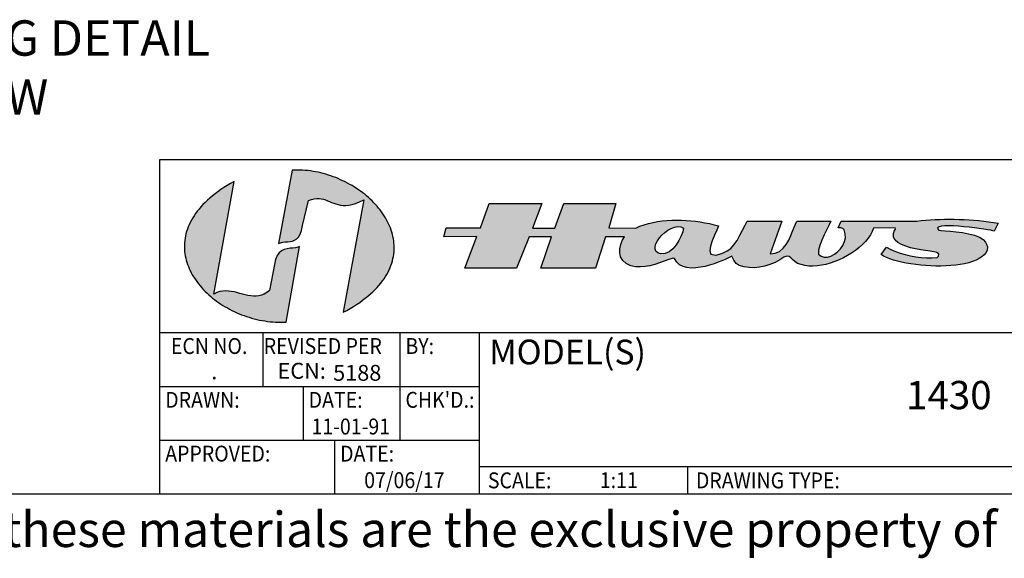
# Model space of a CAD drawing. Extents: x 0.3 to 10.6, y 0 to 7.8.
# Drawn here: x 5.9 to 8.7, y 0 to 1.5 of the extents above; entities that cross this region are included whole.
import ezdxf
from ezdxf.enums import TextEntityAlignment as Align

# ---------------------------------------------------------------- set-up
doc = ezdxf.new("R2010")
doc.units = 0
doc.header["$LTSCALE"] = 2.5
doc.header["$MEASUREMENT"] = 0
doc.layers.get('0').update_dxf_attribs({"linetype": 'CONTINUOUS'})
for name, color, linetype in [('NOTES', 4, 'CONTINUOUS'), ('zBORDER', 8, 'CONTINUOUS'), ('zHAWS', 4, 'CONTINUOUS'), ('zPAGE', 4, 'CONTINUOUS'), ('zTRADEMARK', 9, 'CONTINUOUS')]:
    doc.layers.add(name, color=color, linetype=linetype)
doc.styles.add('ARIAL', font='ARIAL.TTF')

# ---------------------------------------------------------------- blocks, each defined once
blk = doc.blocks.new('A SIZE_INST')
at = {"layer": 'zHAWS', "linetype": 'Continuous'}
for points in [[(6.784, 0.6868), (6.7941, 0.6923), (6.8039, 0.6979), (6.8133, 0.7035), (6.8222, 0.7092), (6.8308, 0.715), (6.839, 0.7208), (6.8467, 0.7267), (6.8541, 0.7327), (6.8611, 0.7387), (6.8677, 0.7447), (6.8739, 0.7508), (6.8798, 0.7569), (6.8853, 0.7631), (6.8905, 0.7693), (6.8953, 0.7755), (6.8997, 0.7817), (6.9038, 0.788), (6.9076, 0.7943), (6.911, 0.8006), (6.9142, 0.807), (6.9169, 0.8133), (6.9194, 0.8197), (6.9216, 0.826), (6.9234, 0.8324), (6.925, 0.8387), (6.9262, 0.8451), (6.9272, 0.8514), (6.9279, 0.8577), (6.9283, 0.8641), (6.9284, 0.8703), (6.9282, 0.8766), (6.9278, 0.8829), (6.9271, 0.8891), (6.9261, 0.8952), (6.9249, 0.9014), (6.9235, 0.9075), (6.9218, 0.9136), (6.9199, 0.9196), (6.9177, 0.9256), (6.9153, 0.9315), (6.9127, 0.9373), (6.9099, 0.9431), (6.9069, 0.9489), (6.9036, 0.9545), (6.9002, 0.9602), (6.8965, 0.9657), (6.8927, 0.9711), (6.8887, 0.9765), (6.8845, 0.9818), (6.8801, 0.987), (6.8755, 0.9921), (6.8708, 0.9972), (6.8659, 1.0021), (6.8609, 1.0069), (6.8557, 1.0117), (6.8504, 1.0163), (6.8449, 1.0208), (6.8393, 1.0252), (6.8335, 1.0295), (6.8277, 1.0337), (6.8217, 1.0377), (6.8156, 1.0416), (6.8093, 1.0454), (6.803, 1.0491), (6.7966, 1.0526), (6.7901, 1.056), (6.7834, 1.0592), (6.7767, 1.0623), (6.7699, 1.0653), (6.7631, 1.0681), (6.7561, 1.0707), (6.7491, 1.0732), (6.7421, 1.0755), (6.735, 1.0777), (6.7278, 1.0797), (6.7206, 1.0815), (6.7133, 1.0831), (6.706, 1.0846), (6.6987, 1.0858), (6.6914, 1.0869), (6.684, 1.0878), (6.6766, 1.0885), (6.6692, 1.089), (6.6618, 1.0894), (6.6544, 1.0895), (6.647, 1.0894), (6.6396, 1.0891), (6.6011, 0.8813), (6.6071, 0.8838), (6.6135, 0.8852), (6.6201, 0.886), (6.6269, 0.8865), (6.6337, 0.8871), (6.6403, 0.8884), (6.6466, 0.8906), (6.6525, 0.8944), (6.6579, 0.9), (6.6625, 0.9079), (6.6663, 0.9185), (6.6692, 0.9324), (6.686, 1.003), (6.6943, 1.006), (6.702, 1.0079), (6.7092, 1.0088), (6.7159, 1.0088), (6.7222, 1.0081), (6.7283, 1.0067), (6.7342, 1.0049), (6.7399, 1.0028), (6.7456, 1.0004), (6.7514, 0.998), (6.7573, 0.9956), (6.7634, 0.9935), (6.7699, 0.9916), (6.7767, 0.9903), (6.7839, 0.9895), (6.7918, 0.9894), (6.8002, 0.9902), (6.8094, 0.9921), (6.8194, 0.995), (6.8302, 0.9992), (6.8421, 1.0048)], [(6.4754, 1.0571), (6.4654, 1.0514), (6.4558, 1.0457), (6.4466, 1.0399), (6.4378, 1.0341), (6.4295, 1.0281), (6.4215, 1.0222), (6.4139, 1.0162), (6.4067, 1.0101), (6.3998, 1.004), (6.3933, 0.9978), (6.3872, 0.9917), (6.3815, 0.9854), (6.3761, 0.9792), (6.3711, 0.9729), (6.3664, 0.9666), (6.3621, 0.9603), (6.3581, 0.9539), (6.3544, 0.9476), (6.3511, 0.9412), (6.3481, 0.9348), (6.3454, 0.9284), (6.343, 0.9221), (6.3409, 0.9157), (6.3392, 0.9093), (6.3377, 0.9029), (6.3365, 0.8966), (6.3357, 0.8902), (6.3351, 0.8839), (6.3347, 0.8776), (6.3347, 0.8713), (6.3349, 0.865), (6.3354, 0.8588), (6.3362, 0.8526), (6.3372, 0.8465), (6.3385, 0.8404), (6.34, 0.8343), (6.3417, 0.8283), (6.3437, 0.8223), (6.346, 0.8164), (6.3484, 0.8105), (6.3511, 0.8047), (6.354, 0.799), (6.3571, 0.7933), (6.3604, 0.7877), (6.3639, 0.7822), (6.3676, 0.7767), (6.3715, 0.7714), (6.3756, 0.7661), (6.3799, 0.7609), (6.3843, 0.7558), (6.3889, 0.7507), (6.3937, 0.7458), (6.3987, 0.741), (6.4038, 0.7363), (6.4091, 0.7317), (6.4145, 0.7272), (6.4201, 0.7228), (6.4258, 0.7185), (6.4316, 0.7143), (6.4376, 0.7103), (6.4437, 0.7064), (6.4499, 0.7026), (6.4563, 0.699), (6.4627, 0.6954), (6.4693, 0.6921), (6.4759, 0.6888), (6.4827, 0.6857), (6.4895, 0.6828), (6.4965, 0.68), (6.5035, 0.6774), (6.5106, 0.6749), (6.5177, 0.6726), (6.5249, 0.6704), (6.5322, 0.6685), (6.5396, 0.6667), (6.547, 0.665), (6.5544, 0.6636), (6.5619, 0.6623), (6.5694, 0.6612), (6.577, 0.6603), (6.5846, 0.6596), (6.5922, 0.6591), (6.5999, 0.6588), (6.6075, 0.6586), (6.6152, 0.6587), (6.6228, 0.659), (6.6606, 0.8734), (6.6554, 0.8711), (6.649, 0.8697), (6.6417, 0.8688), (6.6338, 0.868), (6.6256, 0.8667), (6.6175, 0.8645), (6.6099, 0.8608), (6.603, 0.8552), (6.5972, 0.8473), (6.5927, 0.8365), (6.5901, 0.8223), (6.576, 0.7489), (6.5683, 0.7428), (6.5607, 0.7382), (6.553, 0.7351), (6.5453, 0.7331), (6.5377, 0.7322), (6.53, 0.7323), (6.5223, 0.733), (6.5146, 0.7344), (6.5068, 0.7362), (6.499, 0.7383), (6.4912, 0.7405), (6.4833, 0.7426), (6.4754, 0.7445), (6.4674, 0.746), (6.4593, 0.7471), (6.4512, 0.7474), (6.443, 0.7468), (6.4347, 0.7453), (6.4263, 0.7426), (6.4178, 0.7385)]]:
    blk.add_hatch(color=130, dxfattribs=at).paths.add_polyline_path(points)
h = blk.add_hatch(color=130, dxfattribs=at)
h.paths.add_polyline_path([(7.8083, 0.8169), (7.8213, 0.8203), (7.8338, 0.8242), (7.8454, 0.8283), (7.8559, 0.8324), (7.8648, 0.8361), (7.884, 0.8453), (7.8897, 0.8343), (7.8967, 0.8252), (7.9045, 0.8192), (7.9187, 0.8154), (7.9332, 0.8134), (7.9479, 0.8131), (7.9627, 0.8145), (7.9774, 0.8175), (7.992, 0.822), (8.0063, 0.828), (8.0202, 0.8353), (8.0315, 0.8431), (8.0397, 0.846), (8.0459, 0.845), (8.051, 0.8413), (8.056, 0.8359), (8.0619, 0.8302), (8.0697, 0.8251), (8.0804, 0.8218), (8.0908, 0.8192), (8.1019, 0.8178), (8.1134, 0.8175), (8.1254, 0.8182), (8.1377, 0.8199), (8.1501, 0.8225), (8.1627, 0.826), (8.1752, 0.8304), (8.1876, 0.8354), (8.1997, 0.8412), (8.2116, 0.8476), (8.223, 0.8547), (8.2338, 0.8622), (8.244, 0.8702), (8.2534, 0.8787), (8.262, 0.8875), (8.2696, 0.8966), (8.2761, 0.9059), (8.2814, 0.9155), (8.2854, 0.9252), (8.3465, 0.9256), (8.3474, 0.9224), (8.3439, 0.9162), (8.3415, 0.9095), (8.3418, 0.8997), (8.3462, 0.8913), (8.3538, 0.8843), (8.364, 0.8785), (8.3763, 0.8737), (8.3899, 0.8698), (8.4043, 0.8666), (8.4187, 0.864), (8.4325, 0.8618), (8.4451, 0.8598), (8.4559, 0.858), (8.4641, 0.8561), (8.4698, 0.8514), (8.4691, 0.8456), (8.4654, 0.8418), (8.4504, 0.8407), (8.4352, 0.8406), (8.4199, 0.8416), (8.4047, 0.8436), (8.3897, 0.8464), (8.375, 0.85), (8.3608, 0.8543), (8.3471, 0.8593), (8.3341, 0.8648), (8.3219, 0.8709), (8.3064, 0.85), (8.3135, 0.8458), (8.3217, 0.8419), (8.3311, 0.8382), (8.3415, 0.8347), (8.3527, 0.8315), (8.3647, 0.8286), (8.3774, 0.826), (8.3907, 0.8238), (8.4044, 0.8218), (8.4185, 0.8202), (8.4327, 0.819), (8.4472, 0.8182), (8.4616, 0.8177), (8.476, 0.8177), (8.4902, 0.8181), (8.5041, 0.819), (8.5176, 0.8203), (8.5305, 0.8221), (8.5429, 0.8244), (8.5545, 0.8271), (8.5653, 0.8305), (8.5752, 0.8343), (8.584, 0.8387), (8.5917, 0.8437), (8.5981, 0.8492), (8.6031, 0.8554), (8.6067, 0.8622), (8.6076, 0.8719), (8.6047, 0.8798), (8.6017, 0.8852), (8.5953, 0.8931), (8.5846, 0.8997), (8.5706, 0.9049), (8.5543, 0.9091), (8.5369, 0.9123), (8.5194, 0.9147), (8.5029, 0.9164), (8.4883, 0.9177), (8.4769, 0.9187), (8.4695, 0.9195), (8.4662, 0.9237), (8.4667, 0.9269), (8.4707, 0.9292), (8.4777, 0.9307), (8.4872, 0.9315), (8.4987, 0.9316), (8.5118, 0.9313), (8.526, 0.9304), (8.5408, 0.9292), (8.5558, 0.9277), (8.5706, 0.926), (8.5845, 0.9242), (8.5972, 0.9224), (8.6082, 0.9206), (8.617, 0.919), (8.6232, 0.9176), (8.6263, 0.9165), (8.6309, 0.9264), (8.6355, 0.9352), (8.6377, 0.939), (8.6242, 0.9413), (8.6105, 0.9433), (8.5968, 0.945), (8.583, 0.9465), (8.5691, 0.9477), (8.5553, 0.9487), (8.5414, 0.9495), (8.5275, 0.95), (8.5137, 0.9503), (8.4999, 0.9504), (8.4862, 0.9503), (8.4727, 0.9499), (8.4593, 0.9494), (8.446, 0.9486), (8.433, 0.9476), (8.4201, 0.9465), (8.4075, 0.9451), (8.1934, 0.9451), (8.1852, 0.9264), (8.1924, 0.9256), (8.1979, 0.9241), (8.202, 0.9204), (8.2052, 0.9094), (8.2053, 0.8981), (8.2027, 0.887), (8.1979, 0.8764), (8.1912, 0.8666), (8.1832, 0.858), (8.1742, 0.851), (8.1646, 0.8458), (8.155, 0.8429), (8.1456, 0.8426), (8.137, 0.8453), (8.1296, 0.8513), (8.1298, 0.8627), (8.1331, 0.8763), (8.1386, 0.8912), (8.1453, 0.9065), (8.1525, 0.9212), (8.1591, 0.9344), (8.1642, 0.9451), (8.0694, 0.9451), (8.0668, 0.9429), (8.0638, 0.9368), (8.0603, 0.9277), (8.0561, 0.9164), (8.0511, 0.904), (8.045, 0.8912), (8.0376, 0.8789), (8.0289, 0.868), (8.0185, 0.8594), (8.0064, 0.854), (7.9924, 0.8526), (8.0252, 0.9451), (8.0086, 0.9451), (7.9921, 0.9451), (7.9756, 0.9451), (7.9594, 0.9451), (7.9434, 0.9451), (7.9277, 0.9451), (7.9214, 0.9334), (7.9145, 0.9196), (7.907, 0.9049), (7.8989, 0.8904), (7.8901, 0.8774), (7.8808, 0.867), (7.8708, 0.8604), (7.8556, 0.8535), (7.8392, 0.8482), (7.8243, 0.8513), (7.8216, 0.8609), (7.8235, 0.8742), (7.8284, 0.8894), (7.8349, 0.9052), (7.8415, 0.9198), (7.8466, 0.9317), (7.8339, 0.9349), (7.8211, 0.9378), (7.808, 0.9403), (7.7947, 0.9426), (7.7814, 0.9445), (7.7679, 0.946), (7.7544, 0.9471), (7.7409, 0.9477), (7.7273, 0.9479), (7.7139, 0.9477), (7.7005, 0.9469), (7.6872, 0.9456), (7.6741, 0.9437), (7.6612, 0.9412), (7.6485, 0.9382), (7.6361, 0.9345), (7.624, 0.9302), (7.6122, 0.9252), (7.5358, 0.9256), (7.5554, 0.9946), (7.4087, 0.9946), (7.3827, 0.9251), (7.3203, 0.9251), (7.3467, 0.9951), (7.1977, 0.9951), (7.1727, 0.9256), (7.076, 0.9256), (7.0688, 0.9008), (7.1622, 0.9013), (7.1285, 0.8113), (7.2747, 0.8118), (7.3103, 0.9008), (7.3741, 0.9008), (7.3431, 0.8118), (7.498, 0.8118), (7.5267, 0.9008), (7.5803, 0.9008), (7.574, 0.8897), (7.5695, 0.8783), (7.5669, 0.8665), (7.5668, 0.8548), (7.5694, 0.8437), (7.5752, 0.8336), (7.5847, 0.825), (7.5983, 0.8183), (7.6117, 0.8157), (7.6252, 0.8151), (7.6387, 0.8163), (7.6523, 0.8188), (7.6658, 0.8223), (7.6791, 0.8266), (7.6923, 0.8313), (7.7054, 0.836), (7.7181, 0.8405), (7.7218, 0.8392), (7.728, 0.829), (7.7362, 0.8216), (7.746, 0.8164), (7.7571, 0.8134), (7.7691, 0.8122), (7.7819, 0.8126), (7.7951, 0.8142)])
h.paths.add_polyline_path([(7.7266, 0.8777), (7.7175, 0.8666), (7.707, 0.858), (7.6953, 0.853), (7.6826, 0.8526), (7.6743, 0.8554), (7.6691, 0.86), (7.6667, 0.866), (7.6668, 0.8731), (7.6691, 0.881), (7.6733, 0.8892), (7.6791, 0.8975), (7.6862, 0.9056), (7.6943, 0.913), (7.7032, 0.9194), (7.7124, 0.9245), (7.7218, 0.9279), (7.731, 0.9293), (7.7398, 0.9284), (7.7477, 0.9247), (7.7449, 0.9147), (7.7404, 0.9029), (7.7343, 0.8901)], flags=16)
at = {"layer": 'zBORDER'}
for p, q in [((6.2643, 1.1181), (6.2643, 0.1725)), ((10.4563, 1.1181), (6.2643, 1.1181)), ((6.2643, 0.6294), (10.4563, 0.6294)), ((6.5562, 0.6294), (6.5562, 0.4771)), ((6.9442, 0.6294), (6.9442, 0.3248)), ((7.1687, 0.6294), (7.1687, 0.1725)), ((6.2643, 0.4771), (7.1687, 0.4771)), ((6.6704, 0.4771), (6.6704, 0.3248)), ((6.2643, 0.3248), (7.1687, 0.3248)), ((6.7594, 0.3248), (6.7594, 0.1725)), ((7.1687, 0.2506), (9.7825, 0.2506)), ((7.7585, 0.2506), (7.7585, 0.1725)), ((0.2638, 0.1725), (10.4563, 0.1725))]:
    blk.add_line(p, q, dxfattribs=at)
at = {"layer": 'zHAWS', "linetype": 'Continuous'}
for p, q in [((6.6396, 1.0891), (6.6011, 0.8813)), ((6.647, 1.0894), (6.6396, 1.0891)), ((6.6396, 1.0891), (6.6396, 1.0891)), ((6.6544, 1.0895), (6.647, 1.0894)), ((6.6618, 1.0894), (6.6544, 1.0895)), ((6.6692, 1.089), (6.6618, 1.0894)), ((6.6766, 1.0885), (6.6692, 1.089)), ((6.684, 1.0878), (6.6766, 1.0885)), ((6.6914, 1.0869), (6.684, 1.0878)), ((6.6987, 1.0858), (6.6914, 1.0869)), ((6.706, 1.0846), (6.6987, 1.0858)), ((6.7133, 1.0831), (6.706, 1.0846)), ((6.7206, 1.0815), (6.7133, 1.0831)), ((6.7278, 1.0797), (6.7206, 1.0815)), ((6.735, 1.0777), (6.7278, 1.0797)), ((6.7421, 1.0755), (6.735, 1.0777)), ((6.7491, 1.0732), (6.7421, 1.0755)), ((6.7561, 1.0707), (6.7491, 1.0732)), ((6.7631, 1.0681), (6.7561, 1.0707)), ((6.7699, 1.0653), (6.7631, 1.0681)), ((6.7767, 1.0623), (6.7699, 1.0653)), ((6.7834, 1.0592), (6.7767, 1.0623)), ((6.7901, 1.056), (6.7834, 1.0592)), ((6.4178, 0.7385), (6.4754, 1.0571)), ((6.4378, 1.0341), (6.4295, 1.0281)), ((6.4466, 1.0399), (6.4378, 1.0341)), ((6.4558, 1.0457), (6.4466, 1.0399)), ((6.4654, 1.0514), (6.4558, 1.0457)), ((6.4754, 1.0571), (6.4654, 1.0514)), ((6.7966, 1.0526), (6.7901, 1.056)), ((6.803, 1.0491), (6.7966, 1.0526)), ((6.8093, 1.0454), (6.803, 1.0491)), ((6.8156, 1.0416), (6.8093, 1.0454)), ((6.8217, 1.0377), (6.8156, 1.0416)), ((6.8277, 1.0337), (6.8217, 1.0377)), ((6.8335, 1.0295), (6.8277, 1.0337)), ((6.3998, 1.004), (6.3933, 0.9978)), ((6.4067, 1.0101), (6.3998, 1.004)), ((6.4139, 1.0162), (6.4067, 1.0101)), ((6.4215, 1.0222), (6.4139, 1.0162)), ((6.4295, 1.0281), (6.4215, 1.0222)), ((6.686, 1.003), (6.6943, 1.006)), ((6.6943, 1.006), (6.702, 1.0079)), ((6.702, 1.0079), (6.7092, 1.0088)), ((6.7092, 1.0088), (6.7159, 1.0088)), ((6.7159, 1.0088), (6.7222, 1.0081)), ((6.7222, 1.0081), (6.7283, 1.0067)), ((6.7283, 1.0067), (6.7342, 1.0049)), ((6.7342, 1.0049), (6.7399, 1.0028)), ((6.8421, 1.0048), (6.784, 0.6868)), ((6.8302, 0.9992), (6.8421, 1.0048)), ((6.8393, 1.0252), (6.8335, 1.0295)), ((6.8449, 1.0208), (6.8393, 1.0252)), ((6.8421, 1.0048), (6.8421, 1.0048)), ((6.8504, 1.0163), (6.8449, 1.0208)), ((6.8557, 1.0117), (6.8504, 1.0163)), ((6.8609, 1.0069), (6.8557, 1.0117)), ((6.8659, 1.0021), (6.8609, 1.0069)), ((6.3761, 0.9792), (6.3711, 0.9729)), ((6.3815, 0.9854), (6.3761, 0.9792)), ((6.3872, 0.9917), (6.3815, 0.9854)), ((6.3933, 0.9978), (6.3872, 0.9917)), ((6.6692, 0.9324), (6.686, 1.003)), ((6.7399, 1.0028), (6.7456, 1.0004)), ((6.7456, 1.0004), (6.7514, 0.998)), ((6.7514, 0.998), (6.7573, 0.9956)), ((6.7573, 0.9956), (6.7634, 0.9935)), ((6.7634, 0.9935), (6.7699, 0.9916)), ((6.7699, 0.9916), (6.7767, 0.9903)), ((6.7767, 0.9903), (6.7839, 0.9895)), ((6.7839, 0.9895), (6.7918, 0.9894)), ((6.7918, 0.9894), (6.8002, 0.9902)), ((6.8002, 0.9902), (6.8094, 0.9921)), ((6.8094, 0.9921), (6.8194, 0.995)), ((6.8194, 0.995), (6.8302, 0.9992)), ((6.8708, 0.9972), (6.8659, 1.0021)), ((6.8755, 0.9921), (6.8708, 0.9972)), ((6.8801, 0.987), (6.8755, 0.9921)), ((6.8845, 0.9818), (6.8801, 0.987)), ((6.8887, 0.9765), (6.8845, 0.9818)), ((6.8927, 0.9711), (6.8887, 0.9765)), ((7.1727, 0.9256), (7.1977, 0.9951)), ((7.1977, 0.9951), (7.3467, 0.9951)), ((7.3467, 0.9951), (7.3203, 0.9251)), ((7.3827, 0.9251), (7.4087, 0.9946)), ((7.4087, 0.9946), (7.5554, 0.9946)), ((7.5554, 0.9946), (7.5358, 0.9256)), ((6.3544, 0.9476), (6.3511, 0.9412)), ((6.3581, 0.9539), (6.3544, 0.9476)), ((6.3621, 0.9603), (6.3581, 0.9539)), ((6.3664, 0.9666), (6.3621, 0.9603)), ((6.3711, 0.9729), (6.3664, 0.9666)), ((6.8965, 0.9657), (6.8927, 0.9711)), ((6.9002, 0.9602), (6.8965, 0.9657)), ((6.9036, 0.9545), (6.9002, 0.9602)), ((6.9069, 0.9489), (6.9036, 0.9545)), ((6.9099, 0.9431), (6.9069, 0.9489)), ((7.7005, 0.9469), (7.7139, 0.9477)), ((7.7139, 0.9477), (7.7273, 0.9479)), ((7.7273, 0.9479), (7.7409, 0.9477)), ((7.7409, 0.9477), (7.7544, 0.9471)), ((8.4201, 0.9465), (8.433, 0.9476)), ((8.433, 0.9476), (8.446, 0.9486)), ((8.446, 0.9486), (8.4593, 0.9494)), ((8.4593, 0.9494), (8.4727, 0.9499)), ((8.4727, 0.9499), (8.4862, 0.9503)), ((8.4862, 0.9503), (8.4999, 0.9504)), ((8.4999, 0.9504), (8.5137, 0.9503)), ((8.5137, 0.9503), (8.5275, 0.95)), ((8.5275, 0.95), (8.5414, 0.9495)), ((8.5414, 0.9495), (8.5553, 0.9487)), ((8.5553, 0.9487), (8.5691, 0.9477)), ((8.5691, 0.9477), (8.583, 0.9465)), ((6.343, 0.9221), (6.3409, 0.9157)), ((6.3454, 0.9284), (6.343, 0.9221)), ((6.3481, 0.9348), (6.3454, 0.9284)), ((6.3511, 0.9412), (6.3481, 0.9348)), ((6.6663, 0.9185), (6.6692, 0.9324)), ((6.9127, 0.9373), (6.9099, 0.9431)), ((6.9153, 0.9315), (6.9127, 0.9373)), ((6.9177, 0.9256), (6.9153, 0.9315)), ((6.9199, 0.9196), (6.9177, 0.9256)), ((7.0688, 0.9008), (7.076, 0.9256)), ((7.076, 0.9256), (7.1727, 0.9256)), ((7.3203, 0.9251), (7.3827, 0.9251)), ((7.5358, 0.9256), (7.6122, 0.9252)), ((7.6122, 0.9252), (7.624, 0.9302)), ((7.624, 0.9302), (7.6361, 0.9345)), ((7.6361, 0.9345), (7.6485, 0.9382)), ((7.6485, 0.9382), (7.6612, 0.9412)), ((7.6612, 0.9412), (7.6741, 0.9437)), ((7.6741, 0.9437), (7.6872, 0.9456)), ((7.6872, 0.9456), (7.7005, 0.9469)), ((7.7032, 0.9194), (7.7124, 0.9245)), ((7.7124, 0.9245), (7.7218, 0.9279)), ((7.7218, 0.9279), (7.731, 0.9293)), ((7.731, 0.9293), (7.7398, 0.9284)), ((7.7398, 0.9284), (7.7477, 0.9247)), ((7.7477, 0.9247), (7.7449, 0.9147)), ((7.7544, 0.9471), (7.7679, 0.946)), ((7.7679, 0.946), (7.7814, 0.9445)), ((7.7814, 0.9445), (7.7947, 0.9426)), ((7.7947, 0.9426), (7.808, 0.9403)), ((7.808, 0.9403), (7.8211, 0.9378)), ((7.8211, 0.9378), (7.8339, 0.9349)), ((7.8339, 0.9349), (7.8466, 0.9317)), ((7.8415, 0.9198), (7.8349, 0.9052)), ((7.8466, 0.9317), (7.8415, 0.9198)), ((7.907, 0.9049), (7.9145, 0.9196)), ((7.9145, 0.9196), (7.9214, 0.9334)), ((7.9214, 0.9334), (7.9277, 0.9451)), ((7.9277, 0.9451), (7.9277, 0.9451)), ((7.9277, 0.9451), (7.9434, 0.9451)), ((7.9434, 0.9451), (7.9594, 0.9451)), ((7.9594, 0.9451), (7.9756, 0.9451)), ((7.9756, 0.9451), (7.9921, 0.9451)), ((7.9921, 0.9451), (8.0086, 0.9451)), ((8.0252, 0.9451), (7.9924, 0.8526)), ((8.0086, 0.9451), (8.0252, 0.9451)), ((8.0561, 0.9164), (8.0603, 0.9277)), ((8.0603, 0.9277), (8.0638, 0.9368)), ((8.0638, 0.9368), (8.0668, 0.9429)), ((8.0668, 0.9429), (8.0694, 0.9451)), ((8.0694, 0.9451), (8.1642, 0.9451)), ((8.1525, 0.9212), (8.1453, 0.9065)), ((8.1591, 0.9344), (8.1525, 0.9212)), ((8.1642, 0.9451), (8.1591, 0.9344)), ((8.1852, 0.9264), (8.1934, 0.9451)), ((8.1924, 0.9256), (8.1852, 0.9264)), ((8.1979, 0.9241), (8.1924, 0.9256)), ((8.1934, 0.9451), (8.4075, 0.9451)), ((8.202, 0.9204), (8.1979, 0.9241)), ((8.2052, 0.9094), (8.202, 0.9204)), ((8.2854, 0.9252), (8.2814, 0.9155)), ((8.3465, 0.9256), (8.2854, 0.9252)), ((8.3439, 0.9162), (8.3474, 0.9224)), ((8.3474, 0.9224), (8.3465, 0.9256)), ((8.4075, 0.9451), (8.4201, 0.9465)), ((8.4667, 0.9269), (8.4662, 0.9237)), ((8.4662, 0.9237), (8.4695, 0.9195)), ((8.4707, 0.9292), (8.4667, 0.9269)), ((8.4777, 0.9307), (8.4707, 0.9292)), ((8.4872, 0.9315), (8.4777, 0.9307)), ((8.4987, 0.9316), (8.4872, 0.9315)), ((8.5118, 0.9313), (8.4987, 0.9316)), ((8.526, 0.9304), (8.5118, 0.9313)), ((8.5408, 0.9292), (8.526, 0.9304)), ((8.5558, 0.9277), (8.5408, 0.9292)), ((8.5706, 0.926), (8.5558, 0.9277)), ((8.5845, 0.9242), (8.5706, 0.926)), ((8.583, 0.9465), (8.5968, 0.945)), ((8.5972, 0.9224), (8.5845, 0.9242)), ((8.5968, 0.945), (8.6105, 0.9433)), ((8.6082, 0.9206), (8.5972, 0.9224)), ((8.617, 0.919), (8.6082, 0.9206)), ((8.6105, 0.9433), (8.6242, 0.9413)), ((8.6242, 0.9413), (8.6377, 0.939)), ((8.6309, 0.9264), (8.6263, 0.9165)), ((8.6355, 0.9352), (8.6309, 0.9264)), ((8.6377, 0.939), (8.6355, 0.9352)), ((6.3365, 0.8966), (6.3357, 0.8902)), ((6.3377, 0.9029), (6.3365, 0.8966)), ((6.3392, 0.9093), (6.3377, 0.9029)), ((6.3409, 0.9157), (6.3392, 0.9093)), ((6.6466, 0.8906), (6.6525, 0.8944)), ((6.6525, 0.8944), (6.6579, 0.9)), ((6.6579, 0.9), (6.6625, 0.9079)), ((6.6625, 0.9079), (6.6663, 0.9185)), ((6.9218, 0.9136), (6.9199, 0.9196)), ((6.9235, 0.9075), (6.9218, 0.9136)), ((6.9249, 0.9014), (6.9235, 0.9075)), ((6.9261, 0.8952), (6.9249, 0.9014)), ((6.9271, 0.8891), (6.9261, 0.8952)), ((7.1622, 0.9013), (7.0688, 0.9008)), ((7.1285, 0.8113), (7.1622, 0.9013)), ((7.3103, 0.9008), (7.2747, 0.8118)), ((7.3741, 0.9008), (7.3103, 0.9008)), ((7.3431, 0.8118), (7.3741, 0.9008)), ((7.5267, 0.9008), (7.498, 0.8118)), ((7.58, 0.9008), (7.5267, 0.9008)), ((7.574, 0.8897), (7.58, 0.9004)), ((7.58, 0.9004), (7.58, 0.9008)), ((7.6733, 0.8892), (7.6791, 0.8975)), ((7.6791, 0.8975), (7.6862, 0.9056)), ((7.6862, 0.9056), (7.6943, 0.913)), ((7.6943, 0.913), (7.7032, 0.9194)), ((7.7404, 0.9029), (7.7343, 0.8901)), ((7.7449, 0.9147), (7.7404, 0.9029)), ((7.8349, 0.9052), (7.8284, 0.8894)), ((7.8989, 0.8904), (7.907, 0.9049)), ((8.045, 0.8912), (8.0511, 0.904)), ((8.0511, 0.904), (8.0561, 0.9164)), ((8.1453, 0.9065), (8.1386, 0.8912)), ((8.2027, 0.887), (8.2053, 0.8981)), ((8.2053, 0.8981), (8.2052, 0.9094)), ((8.2696, 0.8966), (8.262, 0.8875)), ((8.2761, 0.9059), (8.2696, 0.8966)), ((8.2814, 0.9155), (8.2761, 0.9059)), ((8.3415, 0.9095), (8.3439, 0.9162)), ((8.3418, 0.8997), (8.3415, 0.9095)), ((8.3462, 0.8913), (8.3418, 0.8997)), ((8.4695, 0.9195), (8.4769, 0.9187)), ((8.4769, 0.9187), (8.4883, 0.9177)), ((8.4883, 0.9177), (8.5029, 0.9164)), ((8.5029, 0.9164), (8.5194, 0.9147)), ((8.5194, 0.9147), (8.5369, 0.9123)), ((8.5369, 0.9123), (8.5543, 0.9091)), ((8.5543, 0.9091), (8.5706, 0.9049)), ((8.5706, 0.9049), (8.5846, 0.8997)), ((8.5846, 0.8997), (8.5953, 0.8931)), ((8.5953, 0.8931), (8.6017, 0.8852)), ((8.6232, 0.9176), (8.617, 0.919)), ((8.6263, 0.9165), (8.6232, 0.9176)), ((6.3351, 0.8839), (6.3347, 0.8776)), ((6.3347, 0.8776), (6.3347, 0.8713)), ((6.3347, 0.8713), (6.3349, 0.865)), ((6.3349, 0.865), (6.3354, 0.8588)), ((6.3357, 0.8902), (6.3351, 0.8839)), ((6.6011, 0.8813), (6.6071, 0.8838)), ((6.6071, 0.8838), (6.6135, 0.8852)), ((6.6175, 0.8645), (6.6099, 0.8608)), ((6.6135, 0.8852), (6.6201, 0.886)), ((6.6256, 0.8667), (6.6175, 0.8645)), ((6.6201, 0.886), (6.6269, 0.8865)), ((6.6228, 0.659), (6.6606, 0.8734)), ((6.6338, 0.868), (6.6256, 0.8667)), ((6.6269, 0.8865), (6.6337, 0.8871)), ((6.6337, 0.8871), (6.6403, 0.8884)), ((6.6417, 0.8688), (6.6338, 0.868)), ((6.6403, 0.8884), (6.6466, 0.8906)), ((6.649, 0.8697), (6.6417, 0.8688)), ((6.6554, 0.8711), (6.649, 0.8697)), ((6.6606, 0.8734), (6.6554, 0.8711)), ((6.9278, 0.8829), (6.9271, 0.8891)), ((6.9282, 0.8766), (6.9278, 0.8829)), ((6.9279, 0.8577), (6.9283, 0.8641)), ((6.9284, 0.8703), (6.9282, 0.8766)), ((6.9283, 0.8641), (6.9284, 0.8703)), ((7.5668, 0.8548), (7.5669, 0.8665)), ((7.5669, 0.8665), (7.5695, 0.8783)), ((7.5695, 0.8783), (7.574, 0.8897)), ((7.6667, 0.866), (7.6668, 0.8731)), ((7.6691, 0.86), (7.6667, 0.866)), ((7.6668, 0.8731), (7.6691, 0.881)), ((7.6691, 0.881), (7.6733, 0.8892)), ((7.7175, 0.8666), (7.707, 0.858)), ((7.7266, 0.8777), (7.7175, 0.8666)), ((7.7343, 0.8901), (7.7266, 0.8777)), ((7.8235, 0.8742), (7.8216, 0.8609)), ((7.8284, 0.8894), (7.8235, 0.8742)), ((7.8708, 0.8604), (7.8808, 0.867)), ((7.8808, 0.867), (7.8901, 0.8774)), ((7.8901, 0.8774), (7.8989, 0.8904)), ((8.0185, 0.8594), (8.0289, 0.868)), ((8.0289, 0.868), (8.0376, 0.8789)), ((8.0376, 0.8789), (8.045, 0.8912)), ((8.1331, 0.8763), (8.1298, 0.8627)), ((8.1386, 0.8912), (8.1331, 0.8763)), ((8.1832, 0.858), (8.1912, 0.8666)), ((8.1912, 0.8666), (8.1979, 0.8764)), ((8.1979, 0.8764), (8.2027, 0.887)), ((8.244, 0.8702), (8.2338, 0.8622)), ((8.2534, 0.8787), (8.244, 0.8702)), ((8.262, 0.8875), (8.2534, 0.8787)), ((8.3064, 0.85), (8.3219, 0.8709)), ((8.3219, 0.8709), (8.3341, 0.8648)), ((8.3341, 0.8648), (8.3471, 0.8593)), ((8.3538, 0.8843), (8.3462, 0.8913)), ((8.364, 0.8785), (8.3538, 0.8843)), ((8.3763, 0.8737), (8.364, 0.8785)), ((8.3899, 0.8698), (8.3763, 0.8737)), ((8.4043, 0.8666), (8.3899, 0.8698)), ((8.4187, 0.864), (8.4043, 0.8666)), ((8.4325, 0.8618), (8.4187, 0.864)), ((8.6017, 0.8852), (8.6047, 0.8798)), ((8.6047, 0.8798), (8.6076, 0.8719)), ((8.6076, 0.8719), (8.6067, 0.8622)), ((6.3354, 0.8588), (6.3362, 0.8526)), ((6.3362, 0.8526), (6.3372, 0.8465)), ((6.3372, 0.8465), (6.3385, 0.8404)), ((6.3385, 0.8404), (6.34, 0.8343)), ((6.5927, 0.8365), (6.5901, 0.8223)), ((6.5972, 0.8473), (6.5927, 0.8365)), ((6.603, 0.8552), (6.5972, 0.8473)), ((6.6099, 0.8608), (6.603, 0.8552)), ((6.9234, 0.8324), (6.925, 0.8387)), ((6.925, 0.8387), (6.9262, 0.8451)), ((6.9262, 0.8451), (6.9272, 0.8514)), ((6.9272, 0.8514), (6.9279, 0.8577)), ((7.5694, 0.8437), (7.5668, 0.8548)), ((7.5752, 0.8336), (7.5694, 0.8437)), ((7.6743, 0.8554), (7.6691, 0.86)), ((7.6826, 0.8526), (7.6743, 0.8554)), ((7.6953, 0.853), (7.6826, 0.8526)), ((7.7054, 0.836), (7.6923, 0.8313)), ((7.707, 0.858), (7.6953, 0.853)), ((7.7181, 0.8405), (7.7054, 0.836)), ((7.7218, 0.8392), (7.7181, 0.8405)), ((7.728, 0.829), (7.7218, 0.8392)), ((7.7218, 0.8392), (7.7218, 0.8392)), ((7.8216, 0.8609), (7.8243, 0.8513)), ((7.8243, 0.8513), (7.8392, 0.8482)), ((7.8392, 0.8482), (7.8556, 0.8535)), ((7.8556, 0.8535), (7.8708, 0.8604)), ((7.8648, 0.8361), (7.8559, 0.8324)), ((7.884, 0.8453), (7.8648, 0.8361)), ((7.8897, 0.8343), (7.884, 0.8453)), ((7.9924, 0.8526), (8.0064, 0.854)), ((8.0064, 0.854), (8.0185, 0.8594)), ((8.0315, 0.8431), (8.0202, 0.8353)), ((8.0397, 0.846), (8.0315, 0.8431)), ((8.0459, 0.845), (8.0397, 0.846)), ((8.051, 0.8413), (8.0459, 0.845)), ((8.056, 0.8359), (8.051, 0.8413)), ((8.1298, 0.8627), (8.1296, 0.8513)), ((8.1296, 0.8513), (8.137, 0.8453)), ((8.1296, 0.8513), (8.1296, 0.8513)), ((8.137, 0.8453), (8.1456, 0.8426)), ((8.1456, 0.8426), (8.155, 0.8429)), ((8.155, 0.8429), (8.1646, 0.8458)), ((8.1646, 0.8458), (8.1742, 0.851)), ((8.1742, 0.851), (8.1832, 0.858)), ((8.1997, 0.8412), (8.1876, 0.8354)), ((8.2116, 0.8476), (8.1997, 0.8412)), ((8.223, 0.8547), (8.2116, 0.8476)), ((8.2338, 0.8622), (8.223, 0.8547)), ((8.3135, 0.8458), (8.3064, 0.85)), ((8.3064, 0.85), (8.3064, 0.85)), ((8.3217, 0.8419), (8.3135, 0.8458)), ((8.3311, 0.8382), (8.3217, 0.8419)), ((8.3415, 0.8347), (8.3311, 0.8382)), ((8.3471, 0.8593), (8.3608, 0.8543)), ((8.3608, 0.8543), (8.375, 0.85)), ((8.375, 0.85), (8.3897, 0.8464)), ((8.3897, 0.8464), (8.4047, 0.8436)), ((8.4047, 0.8436), (8.4199, 0.8416)), ((8.4199, 0.8416), (8.4352, 0.8406)), ((8.4451, 0.8598), (8.4325, 0.8618)), ((8.4352, 0.8406), (8.4504, 0.8407)), ((8.4559, 0.858), (8.4451, 0.8598)), ((8.4504, 0.8407), (8.4654, 0.8418)), ((8.4641, 0.8561), (8.4559, 0.858)), ((8.4698, 0.8514), (8.4641, 0.8561)), ((8.4654, 0.8418), (8.4691, 0.8456)), ((8.4691, 0.8456), (8.4698, 0.8514)), ((8.584, 0.8387), (8.5752, 0.8343)), ((8.5917, 0.8437), (8.584, 0.8387)), ((8.5981, 0.8492), (8.5917, 0.8437)), ((8.6031, 0.8554), (8.5981, 0.8492)), ((8.6067, 0.8622), (8.6031, 0.8554)), ((6.34, 0.8343), (6.3417, 0.8283)), ((6.3417, 0.8283), (6.3437, 0.8223)), ((6.3437, 0.8223), (6.346, 0.8164)), ((6.346, 0.8164), (6.3484, 0.8105)), ((6.3484, 0.8105), (6.3511, 0.8047)), ((6.5901, 0.8223), (6.576, 0.7489)), ((6.5901, 0.8223), (6.5901, 0.8223)), ((6.9142, 0.807), (6.9169, 0.8133)), ((6.9169, 0.8133), (6.9194, 0.8197)), ((6.9194, 0.8197), (6.9216, 0.826)), ((6.9216, 0.826), (6.9234, 0.8324)), ((7.2747, 0.8118), (7.1285, 0.8113)), ((7.498, 0.8118), (7.3431, 0.8118)), ((7.5847, 0.825), (7.5752, 0.8336)), ((7.5983, 0.8183), (7.5847, 0.825)), ((7.6117, 0.8157), (7.5983, 0.8183)), ((7.6252, 0.8151), (7.6117, 0.8157)), ((7.6387, 0.8163), (7.6252, 0.8151)), ((7.6523, 0.8188), (7.6387, 0.8163)), ((7.6658, 0.8223), (7.6523, 0.8188)), ((7.6791, 0.8266), (7.6658, 0.8223)), ((7.6923, 0.8313), (7.6791, 0.8266)), ((7.7362, 0.8216), (7.728, 0.829)), ((7.746, 0.8164), (7.7362, 0.8216)), ((7.7571, 0.8134), (7.746, 0.8164)), ((7.7691, 0.8122), (7.7571, 0.8134)), ((7.7819, 0.8126), (7.7691, 0.8122)), ((7.7951, 0.8142), (7.7819, 0.8126)), ((7.8083, 0.8169), (7.7951, 0.8142)), ((7.8213, 0.8203), (7.8083, 0.8169)), ((7.8338, 0.8242), (7.8213, 0.8203)), ((7.8454, 0.8283), (7.8338, 0.8242)), ((7.8559, 0.8324), (7.8454, 0.8283)), ((7.8967, 0.8252), (7.8897, 0.8343)), ((7.9045, 0.8192), (7.8967, 0.8252)), ((7.9187, 0.8154), (7.9045, 0.8192)), ((7.9332, 0.8134), (7.9187, 0.8154)), ((7.9479, 0.8131), (7.9332, 0.8134)), ((7.9627, 0.8145), (7.9479, 0.8131)), ((7.9774, 0.8175), (7.9627, 0.8145)), ((7.992, 0.822), (7.9774, 0.8175)), ((8.0063, 0.828), (7.992, 0.822)), ((8.0202, 0.8353), (8.0063, 0.828)), ((8.0619, 0.8302), (8.056, 0.8359)), ((8.0697, 0.8251), (8.0619, 0.8302)), ((8.0804, 0.8218), (8.0697, 0.8251)), ((8.0908, 0.8192), (8.0804, 0.8218)), ((8.0804, 0.8218), (8.0804, 0.8218)), ((8.1019, 0.8178), (8.0908, 0.8192)), ((8.1134, 0.8175), (8.1019, 0.8178)), ((8.1254, 0.8182), (8.1134, 0.8175)), ((8.1377, 0.8199), (8.1254, 0.8182)), ((8.1501, 0.8225), (8.1377, 0.8199)), ((8.1627, 0.826), (8.1501, 0.8225)), ((8.1752, 0.8304), (8.1627, 0.826)), ((8.1876, 0.8354), (8.1752, 0.8304)), ((8.3527, 0.8315), (8.3415, 0.8347)), ((8.3647, 0.8286), (8.3527, 0.8315)), ((8.3774, 0.826), (8.3647, 0.8286)), ((8.3907, 0.8238), (8.3774, 0.826)), ((8.4044, 0.8218), (8.3907, 0.8238)), ((8.4185, 0.8202), (8.4044, 0.8218)), ((8.4327, 0.819), (8.4185, 0.8202)), ((8.4472, 0.8182), (8.4327, 0.819)), ((8.4616, 0.8177), (8.4472, 0.8182)), ((8.476, 0.8177), (8.4616, 0.8177)), ((8.4902, 0.8181), (8.476, 0.8177)), ((8.5041, 0.819), (8.4902, 0.8181)), ((8.5176, 0.8203), (8.5041, 0.819)), ((8.5305, 0.8221), (8.5176, 0.8203)), ((8.5429, 0.8244), (8.5305, 0.8221)), ((8.5545, 0.8271), (8.5429, 0.8244)), ((8.5653, 0.8305), (8.5545, 0.8271)), ((8.5752, 0.8343), (8.5653, 0.8305)), ((6.3511, 0.8047), (6.354, 0.799)), ((6.354, 0.799), (6.3571, 0.7933)), ((6.3571, 0.7933), (6.3604, 0.7877)), ((6.3604, 0.7877), (6.3639, 0.7822)), ((6.3639, 0.7822), (6.3676, 0.7767)), ((6.8953, 0.7755), (6.8997, 0.7817)), ((6.8997, 0.7817), (6.9038, 0.788)), ((6.9038, 0.788), (6.9076, 0.7943)), ((6.9076, 0.7943), (6.911, 0.8006)), ((6.911, 0.8006), (6.9142, 0.807)), ((6.3676, 0.7767), (6.3715, 0.7714)), ((6.3715, 0.7714), (6.3756, 0.7661)), ((6.3756, 0.7661), (6.3799, 0.7609)), ((6.3799, 0.7609), (6.3843, 0.7558)), ((6.3843, 0.7558), (6.3889, 0.7507)), ((6.8739, 0.7508), (6.8798, 0.7569)), ((6.8798, 0.7569), (6.8853, 0.7631)), ((6.8853, 0.7631), (6.8905, 0.7693)), ((6.8905, 0.7693), (6.8953, 0.7755)), ((6.3889, 0.7507), (6.3937, 0.7458)), ((6.3937, 0.7458), (6.3987, 0.741)), ((6.3987, 0.741), (6.4038, 0.7363)), ((6.4038, 0.7363), (6.4091, 0.7317)), ((6.4091, 0.7317), (6.4145, 0.7272)), ((6.4145, 0.7272), (6.4201, 0.7228)), ((6.4263, 0.7426), (6.4178, 0.7385)), ((6.4178, 0.7385), (6.4178, 0.7385)), ((6.4347, 0.7453), (6.4263, 0.7426)), ((6.443, 0.7468), (6.4347, 0.7453)), ((6.4512, 0.7474), (6.443, 0.7468)), ((6.4593, 0.7471), (6.4512, 0.7474)), ((6.4674, 0.746), (6.4593, 0.7471)), ((6.4754, 0.7445), (6.4674, 0.746)), ((6.4833, 0.7426), (6.4754, 0.7445)), ((6.4912, 0.7405), (6.4833, 0.7426)), ((6.499, 0.7383), (6.4912, 0.7405)), ((6.5068, 0.7362), (6.499, 0.7383)), ((6.5146, 0.7344), (6.5068, 0.7362)), ((6.5223, 0.733), (6.5146, 0.7344)), ((6.53, 0.7323), (6.5223, 0.733)), ((6.5377, 0.7322), (6.53, 0.7323)), ((6.5453, 0.7331), (6.5377, 0.7322)), ((6.553, 0.7351), (6.5453, 0.7331)), ((6.5607, 0.7382), (6.553, 0.7351)), ((6.5683, 0.7428), (6.5607, 0.7382)), ((6.576, 0.7489), (6.5683, 0.7428)), ((6.839, 0.7208), (6.8467, 0.7267)), ((6.8467, 0.7267), (6.8541, 0.7327)), ((6.8541, 0.7327), (6.8611, 0.7387)), ((6.8611, 0.7387), (6.8677, 0.7447)), ((6.8677, 0.7447), (6.8739, 0.7508)), ((6.4201, 0.7228), (6.4258, 0.7185)), ((6.4258, 0.7185), (6.4316, 0.7143)), ((6.4316, 0.7143), (6.4376, 0.7103)), ((6.4376, 0.7103), (6.4437, 0.7064)), ((6.4437, 0.7064), (6.4499, 0.7026)), ((6.4499, 0.7026), (6.4563, 0.699)), ((6.4563, 0.699), (6.4627, 0.6954)), ((6.7941, 0.6923), (6.8039, 0.6979)), ((6.8039, 0.6979), (6.8133, 0.7035)), ((6.8133, 0.7035), (6.8222, 0.7092)), ((6.8222, 0.7092), (6.8308, 0.715)), ((6.8308, 0.715), (6.839, 0.7208)), ((6.4627, 0.6954), (6.4693, 0.6921)), ((6.4693, 0.6921), (6.4759, 0.6888)), ((6.4759, 0.6888), (6.4827, 0.6857)), ((6.4827, 0.6857), (6.4895, 0.6828)), ((6.4895, 0.6828), (6.4965, 0.68)), ((6.4965, 0.68), (6.5035, 0.6774)), ((6.5035, 0.6774), (6.5106, 0.6749)), ((6.5106, 0.6749), (6.5177, 0.6726)), ((6.5177, 0.6726), (6.5249, 0.6704)), ((6.5249, 0.6704), (6.5322, 0.6685)), ((6.784, 0.6868), (6.7941, 0.6923)), ((6.5322, 0.6685), (6.5396, 0.6667)), ((6.5396, 0.6667), (6.547, 0.665)), ((6.547, 0.665), (6.5544, 0.6636)), ((6.5544, 0.6636), (6.5619, 0.6623)), ((6.5619, 0.6623), (6.5694, 0.6612)), ((6.5694, 0.6612), (6.577, 0.6603)), ((6.577, 0.6603), (6.5846, 0.6596)), ((6.5846, 0.6596), (6.5922, 0.6591)), ((6.5922, 0.6591), (6.5999, 0.6588)), ((6.5999, 0.6588), (6.6075, 0.6586)), ((6.6075, 0.6586), (6.6152, 0.6587)), ((6.6152, 0.6587), (6.6228, 0.659)), ((6.6228, 0.659), (6.6228, 0.659))]:
    blk.add_line(p, q, dxfattribs=at)
at = {"layer": 'zBORDER', "color": 4, "style": 'ARIAL', "width": 0.9}
for s, height, p in [('ECN NO.', 0.04503, (6.2964, 0.5688)), ('REVISED PER', 0.045029, (6.5592, 0.5688)), ('BY:', 0.04503, (6.9603, 0.5688)), ('DRAWN:', 0.04503, (6.2804, 0.4165)), ('DATE:', 0.04503, (6.6863, 0.4165)), ("CHK'D.:", 0.04503, (6.9602, 0.4165)), ('APPROVED:', 0.04503, (6.2804, 0.2642)), ('DATE:', 0.04503, (6.7755, 0.2642)), ('SCALE:', 0.04503, (7.1936, 0.1885)), ('DRAWING TYPE:', 0.045029, (7.7824, 0.1884))]:
    blk.add_text(s, height=height, dxfattribs=at).set_placement(p)
at = {"layer": 'zBORDER', "color": 4, "style": 'ARIAL'}
blk.add_text('MODEL(S)', height=0.07, dxfattribs=at).set_placement((7.1973, 0.5395))
blk.add_text('ECN:', height=0.04499, dxfattribs=at).set_placement((6.6666, 0.5154), align=Align.MIDDLE)
for tag, height, p in [('#1', 0.045, (6.4193, 0.5197)), ('#2', 0.045, (6.8239, 0.5155)), ('REVNAME', 0.045, (7.0574, 0.5158)), ('PART#', 0.07, (10.1105, 0.4999)), ('MODEL(S)', 0.08, (8.4981, 0.4525)), ('NAME1', 0.045, (6.4588, 0.364)), ('NAME2', 0.045, (7.0567, 0.3632)), ('TITLE:', 0.08, (8.4959, 0.3278)), ('REV.', 0.07, (10.1282, 0.3073)), ('NAME3', 0.045, (6.4999, 0.2116)), ('1', 0.0504, (10.0824, 0.2116)), ('X', 0.0504, (10.3312, 0.2116))]:
    blk.add_attdef(tag, text='', height=height, dxfattribs=at).set_placement(p, align=Align.MIDDLE_CENTER)
at = {"layer": 'zBORDER', "color": 4, "style": 'ARIAL', "width": 0.9}
for tag, p in [('DATE2', (6.9573, 0.2116)), ('SC', (7.5641, 0.2116)), ('DWG.TYPE', (8.879, 0.2116))]:
    blk.add_attdef(tag, text='', height=0.045, dxfattribs=at).set_placement(p, align=Align.MIDDLE_CENTER)
at = {"layer": 'zBORDER', "color": 4, "style": 'ARIAL'}
blk.add_attdef('YR', (0.5148, 0.0298), '', height=0.1, dxfattribs=at)
at = {"layer": 'zPAGE', "color": 4, "style": 'ARIAL'}
blk.add_attdef("PG#'S", (10.6009, 6.462), '', height=0.1, rotation=90, dxfattribs=at)
at = {"layer": 'zTRADEMARK', "color": 4, "style": 'ARIAL'}
blk.add_text('HAWS   and other trademarks used in these materials are the exclusive property of Haws Corporation.', height=0.1, dxfattribs=at).set_placement((3.4399, 0.0223))

msp = doc.modelspace()

# ---------------------------------------------------------------- block references
ref = msp.add_blockref('A SIZE_INST', (0, 0))
ref.add_attrib('DATE1', '11-01-91', dxfattribs={"layer": 'zBORDER', "color": 4, "height": 0.045029, "style": 'ARIAL', "width": 0.9}).set_placement((6.80559, 0.36352), align=Align.MIDDLE_CENTER)
ref.add_attrib('MODEL(S)', '1430', dxfattribs={"layer": 'zBORDER', "color": 4, "height": 0.08, "style": 'ARIAL'}).set_placement((8.49814, 0.45252), align=Align.MIDDLE_CENTER)
ref.add_attrib('SC', '1:11', dxfattribs={"layer": 'zBORDER', "color": 4, "height": 0.045029, "style": 'ARIAL', "width": 0.9}).set_placement((7.56412, 0.21156), align=Align.MIDDLE_CENTER)
ref.add_attrib('DATE2', '07/06/17', dxfattribs={"layer": 'zBORDER', "color": 4, "height": 0.045029, "style": 'ARIAL', "width": 0.9}).set_placement((6.95728, 0.21156), align=Align.MIDDLE_CENTER)
ref.add_attrib('#1', '.', dxfattribs={"layer": 'zBORDER', "color": 4, "height": 0.04499, "style": 'ARIAL'}).set_placement((6.41932, 0.51967), align=Align.MIDDLE_CENTER)
ref.add_attrib('#2', '5188', dxfattribs={"layer": 'zBORDER', "color": 4, "height": 0.044986, "style": 'ARIAL'}).set_placement((6.82387, 0.51545), align=Align.MIDDLE_CENTER)

# ---------------------------------------------------------------- texts
at = {"layer": 'NOTES', "insert": (4.78854, 1.51345), "char_height": 0.1001012, "attachment_point": 1, "style": 'ARIAL'}
msp.add_mtext('{\\fArial|b1|i0|c0|p34;TUBING ROUTING DETAIL\\P}        BOTTOM VIEW', dxfattribs=at)

doc.saveas('drawing.dxf')
